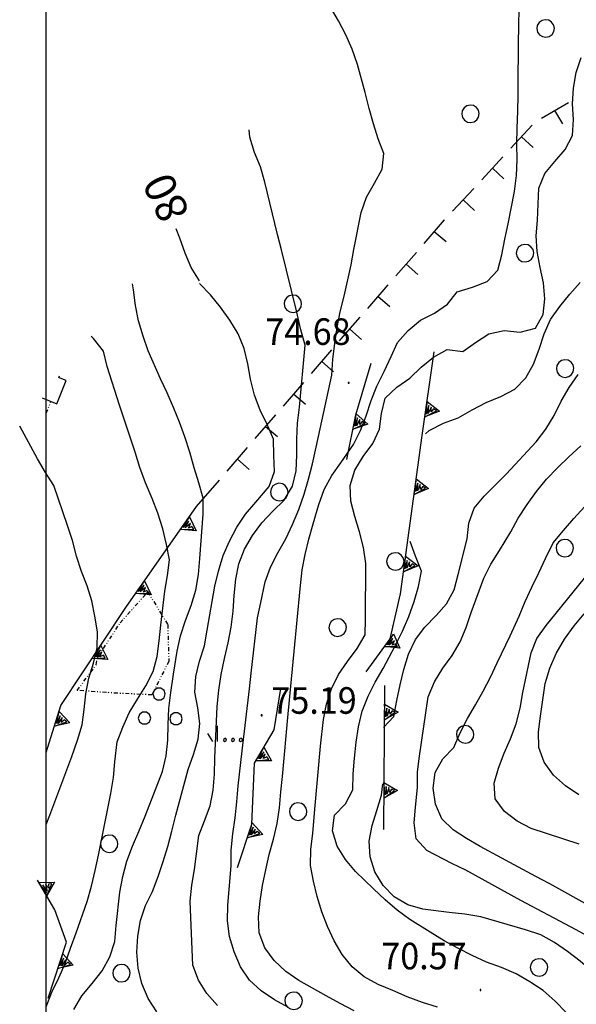
# Model space of a CAD drawing. Extents: x 1554336 to 1555182, y 4514589 to 4515184.
# Drawn here: x 1554336 to 1554407, y 4514982 to 4515108 of the extents above; entities that cross this region are included whole.
import ezdxf

# ---------------------------------------------------------------- set-up
doc = ezdxf.new("R2010")
doc.units = 0
doc.header["$MEASUREMENT"] = 0
doc.linetypes.add('DIVIDE', pattern=[1.25, 0.5, -0.25, 0, -0.25, 0, -0.25])
doc.layers.get('0').update_dxf_attribs({"linetype": 'CONTINUOUS'})
for name, color, linetype in [('ACQUEDOTT11', 7, 'CONTINUOUS'), ('ALBERO', 7, 'CONTINUOUS'), ('CURVA_DIRETT', 7, 'CONTINUOUS'), ('CURVA_INTERM', 7, 'CONTINUOUS'), ('ERBA', 7, 'CONTINUOUS'), ('MURO_A_SECCO', 7, 'CONTINUOUS'), ('MURO_SOSTEG', 7, 'CONTINUOUS'), ('PUNTO_QUOTA', 7, 'CONTINUOUS'), ('QUOTA', 7, 'CONTINUOUS'), ('ROCCIA', 7, 'CONTINUOUS')]:
    doc.layers.add(name, color=color, linetype=linetype)
doc.styles.add('COMPLEX', font='COMPLEX', dxfattribs={"height": 0.2})
doc.styles.add('TXT', font='TXT', dxfattribs={"height": 0.2})

# ---------------------------------------------------------------- blocks, each defined once
blk = doc.blocks.new('ALBERO')
at = {"layer": 'ALBERO', "color": 3, "linetype": 'CONTINUOUS'}
blk.add_lwpolyline([(1.06, 0.53), (0.8, 0.89), (0.44, 1.13), (0, 1.19), (-0.42, 1.09), (-0.78, 0.85), (-1.02, 0.47), (-1.08, 0.05), (-0.98, -0.39), (-0.74, -0.75), (-0.36, -0.97), (0.06, -1.05), (0.5, -0.95), (0.86, -0.69), (1.08, -0.33), (1.16, 0.11)], close=True, dxfattribs=at)
blk = doc.blocks.new('MACCHI')
at = {"layer": 'ERBA', "color": 3, "linetype": 'CONTINUOUS'}
for p, q in [((2.93, -3.34), (2.33, -2.34)), ((3.53, -3.34), (3.53, -1.34))]:
    blk.add_line(p, q, dxfattribs=at)
for points in [[(-4.19, 1.98), (-3.69, 1.98), (-3.29, 2.26), (-3.13, 2.74), (-3.29, 3.2), (-3.69, 3.48), (-4.19, 3.48), (-4.57, 3.2), (-4.73, 2.74), (-4.57, 2.26)], [(-6.03, -1.1), (-5.55, -1.1), (-5.15, -0.82), (-4.99, -0.34), (-5.15, 0.12), (-5.55, 0.4), (-6.03, 0.4), (-6.43, 0.12), (-6.59, -0.34), (-6.43, -0.82)], [(-2.01, -1.18), (-1.51, -1.18), (-1.11, -0.9), (-0.97, -0.44), (-1.11, 0.04), (-1.51, 0.32), (-2.01, 0.32), (-2.41, 0.04), (-2.55, -0.44), (-2.41, -0.9)], [(4.55, -2.94), (4.35, -3), (4.31, -3.2), (4.47, -3.34), (4.67, -3.28), (4.71, -3.08)], [(5.57, -2.94), (5.37, -3), (5.33, -3.2), (5.49, -3.34), (5.69, -3.28), (5.73, -3.08)], [(6.57, -2.94), (6.37, -3), (6.33, -3.2), (6.49, -3.34), (6.69, -3.28), (6.73, -3.08)]]:
    blk.add_lwpolyline(points, close=True, dxfattribs=at)
blk = doc.blocks.new('PUNTO')
at = {"layer": 'PUNTO_QUOTA', "color": 2, "linetype": 'CONTINUOUS'}
blk.add_lwpolyline([(-0.06, -0.06), (0.06, -0.06), (0.06, 0.06), (-0.06, 0.06)], close=True, dxfattribs=at)
at = {"layer": 'PUNTO_QUOTA', "color": 1, "linetype": 'CONTINUOUS'}
blk.add_lwpolyline([(0, 0), (0, 0)], dxfattribs=at)
at = {"layer": 'PUNTO_QUOTA', "color": 2, "linetype": 'CONTINUOUS'}
blk.add_lwpolyline([(0, 0), (0, 0)], dxfattribs=at)
blk.add_lwpolyline([(0, 0), (0, 0)], dxfattribs=at)

msp = doc.modelspace()

# ---------------------------------------------------------------- linework, layer by layer
at = {"color": 2}
msp.add_lwpolyline([(1554339.04, 4515183.08), (1555179.04, 4515183.08), (1555179.04, 4514589.08), (1554339.04, 4514589.08)], close=True, dxfattribs=at)
at = {"layer": 'ACQUEDOTT11', "color": 5, "linetype": 'DIVIDE'}
for p, q in [((1554340.7, 4515062.18), (1554340.73, 4515062.31)), ((1554339.04, 4515057.56), (1554339.64, 4515059.06))]:
    msp.add_line(p, q, dxfattribs=at)
at = {"layer": 'ACQUEDOTT11', "color": 5, "linetype": 'CONTINUOUS'}
msp.add_lwpolyline([(1554338.51, 4515059.51), (1554340.38, 4515058.76), (1554341.57, 4515061.73), (1554340.59, 4515062.13)], dxfattribs=at)
at = {"layer": 'CURVA_DIRETT', "color": 2, "linetype": 'CONTINUOUS'}
for points in [[(1554358.63, 4515074.46), (1554357.55, 4515076.18), (1554356.81, 4515078.04), (1554356.13, 4515079.94), (1554355.67, 4515081.15)], [(1554353.18, 4514980.95), (1554352.06, 4514982.66), (1554351.27, 4514984.56), (1554350.81, 4514986.54), (1554350.61, 4514988.58), (1554350.75, 4514990.63), (1554351.09, 4514992.62), (1554351.75, 4514994.55), (1554352.61, 4514996.36), (1554353.34, 4514998.24), (1554353.98, 4515000.16), (1554354.57, 4515002.08), (1554355.1, 4515004.04), (1554355.61, 4515006.09), (1554357.19, 4515011.93), (1554357.85, 4515013.85), (1554358.45, 4515015.82), (1554358.67, 4515017.85), (1554358.43, 4515019.84), (1554358.04, 4515021.85), (1554358.15, 4515023.87), (1554358.64, 4515025.83), (1554359.27, 4515027.76), (1554359.6, 4515029.79), (1554360.61, 4515035.39), (1554361.05, 4515037.34), (1554361.66, 4515039.32), (1554362.48, 4515041.17), (1554363.4, 4515042.96), (1554364.53, 4515044.64), (1554365.86, 4515046.14), (1554367.56, 4515048.15), (1554368.22, 4515050.08), (1554368.14, 4515052.13), (1554368.11, 4515054.22), (1554367.3, 4515056.09), (1554366.39, 4515057.95), (1554365.66, 4515059.87), (1554365.16, 4515061.89), (1554364.82, 4515063.87), (1554364.35, 4515065.84), (1554363.56, 4515067.7), (1554362.52, 4515069.45), (1554361.33, 4515071.1), (1554360.05, 4515072.69), (1554358.64, 4515074.12)], [(1554387.53, 4515054.91), (1554388, 4515055.34), (1554389.82, 4515056.26), (1554391.73, 4515056.96), (1554393.5, 4515057.96), (1554395.3, 4515058.92), (1554397.18, 4515059.66), (1554398.96, 4515060.6), (1554400.37, 4515062.08), (1554401.35, 4515063.83), (1554402.07, 4515065.74), (1554402.7, 4515067.68), (1554403.54, 4515069.54), (1554404.7, 4515071.21), (1554405.98, 4515072.76), (1554407.33, 4515074.25)], [(1554405.54, 4514980.87), (1554404.11, 4514982.32), (1554402.57, 4514983.67), (1554400.89, 4514984.8), (1554399.13, 4514985.79), (1554397.25, 4514986.61), (1554395.34, 4514987.31), (1554393.49, 4514988.14), (1554391.66, 4514989.07), (1554389.91, 4514990.04), (1554388.12, 4514991.12), (1554385.55, 4514992.75), (1554383.93, 4514993.93), (1554382.38, 4514995.28), (1554380.88, 4514996.67), (1554378.57, 4514998.88), (1554377.32, 4515000.43), (1554376.23, 4515002.16), (1554375.63, 4515004.11), (1554375.91, 4515006.1), (1554377.32, 4515007.57), (1554378.24, 4515009.35), (1554378.28, 4515011.38), (1554378.45, 4515013.38), (1554378.66, 4515015.43), (1554378.95, 4515017.43), (1554379.43, 4515019.43), (1554380.2, 4515021.33), (1554381.12, 4515023.13), (1554382.11, 4515024.89), (1554383.66, 4515027.79), (1554384.59, 4515029.64), (1554385.42, 4515031.52), (1554386.11, 4515033.43), (1554386.66, 4515035.37), (1554387.04, 4515037.34), (1554386.27, 4515039.23), (1554385.56, 4515041.11)], [(1554407.16, 4515008.72), (1554405.44, 4515009.85), (1554403.93, 4515011.24), (1554402.73, 4515012.87), (1554402.04, 4515014.76), (1554401.98, 4515016.77), (1554402.24, 4515018.79), (1554402.85, 4515022.95), (1554403.45, 4515024.91), (1554404.27, 4515026.8), (1554405.31, 4515028.63), (1554406.55, 4515030.33), (1554407.83, 4515031.89)]]:
    msp.add_lwpolyline(points, dxfattribs=at)
at = {"layer": 'CURVA_INTERM', "color": 10, "linetype": 'CONTINUOUS'}
for points in [[(1554378.43, 4514981.07), (1554376.63, 4514981.99), (1554374.82, 4514982.97), (1554371.34, 4514984.94), (1554369.67, 4514986.09), (1554368.2, 4514987.52), (1554366.98, 4514989.14), (1554366.27, 4514991.07), (1554366.16, 4514993.08), (1554366.38, 4514995.09), (1554366.7, 4514997.11), (1554367.1, 4514999.13), (1554367.56, 4515001.09), (1554368.11, 4515003.03), (1554368.57, 4515005.04), (1554368.86, 4515007.06), (1554369.02, 4515009.08), (1554369.23, 4515011.07), (1554369.98, 4515019.09), (1554370.73, 4515027.05), (1554371.49, 4515035.05), (1554371.77, 4515037.48), (1554372.14, 4515039.48), (1554372.63, 4515041.43), (1554373.16, 4515043.38), (1554373.89, 4515045.86), (1554374.58, 4515047.77), (1554375.55, 4515049.57), (1554376.73, 4515051.2), (1554378.34, 4515053.52), (1554379.24, 4515055.34), (1554379.93, 4515057.22), (1554380.57, 4515059.16), (1554381.33, 4515061.01), (1554382.25, 4515062.87), (1554383.16, 4515064.78), (1554383.96, 4515066.61), (1554385.32, 4515068.14), (1554386.88, 4515069.44), (1554388.68, 4515070.35), (1554390.34, 4515071.51), (1554391.57, 4515073.09), (1554393.53, 4515073.68), (1554395.43, 4515074.38), (1554396.79, 4515075.86), (1554397.32, 4515077.79), (1554397.67, 4515079.81), (1554398.1, 4515081.79), (1554398.91, 4515085.92), (1554399.16, 4515087.97), (1554399.27, 4515089.97), (1554399.2, 4515092), (1554399.25, 4515094.03), (1554399.34, 4515096.18), (1554399.38, 4515098.18), (1554399.37, 4515100.26), (1554399.47, 4515107.86), (1554399.62, 4515109.91)], [(1554370.02, 4514981.51), (1554368.23, 4514982.47), (1554366.51, 4514983.62), (1554365.01, 4514985.01), (1554363.86, 4514986.71), (1554363.05, 4514988.62), (1554362.49, 4514990.57), (1554362.2, 4514992.6), (1554362.24, 4514994.61), (1554362.45, 4514996.6), (1554362.7, 4514999.61), (1554362.67, 4515001.63), (1554362.91, 4515003.71), (1554363.18, 4515005.78), (1554363.41, 4515007.83), (1554363.6, 4515009.84), (1554364.09, 4515014.32), (1554365.04, 4515022.28), (1554365.23, 4515024.28), (1554366.07, 4515031.34), (1554366.46, 4515033.34), (1554367.02, 4515035.96), (1554367.7, 4515037.85), (1554368.64, 4515039.66), (1554369.66, 4515041.46), (1554370.54, 4515043.3), (1554371.32, 4515045.21), (1554372.01, 4515047.17), (1554372.57, 4515049.09), (1554373.07, 4515051.06), (1554373.87, 4515054.56), (1554375.57, 4515062.4), (1554375.68, 4515064.44), (1554375.93, 4515066.45), (1554376.23, 4515068.49), (1554376.64, 4515070.52), (1554377.13, 4515072.5), (1554378.02, 4515076.52), (1554378.38, 4515078.51), (1554379.31, 4515083.24), (1554379.98, 4515085.19), (1554381.01, 4515086.96), (1554382, 4515088.76), (1554382.21, 4515090.76), (1554381.5, 4515092.64), (1554380.89, 4515094.56), (1554380.34, 4515096.54), (1554379.83, 4515098.57), (1554378.85, 4515102.15), (1554378.14, 4515104.11), (1554377.33, 4515105.96), (1554376.42, 4515107.75), (1554375.4, 4515109.49)], [(1554389.06, 4514981.53), (1554387.14, 4514982.14), (1554385.21, 4514982.86), (1554383.38, 4514983.69), (1554381.48, 4514984.45), (1554379.7, 4514985.43), (1554378.14, 4514986.69), (1554376.86, 4514988.26), (1554375.86, 4514990.03), (1554375.02, 4514991.88), (1554374.29, 4514993.75), (1554373.68, 4514995.7), (1554373.21, 4514997.65), (1554372.82, 4514999.65), (1554372.89, 4515001.74), (1554373.11, 4515003.75), (1554373.39, 4515006.89), (1554374.13, 4515014.94), (1554374.5, 4515018.33), (1554374.88, 4515020.3), (1554375.52, 4515022.28), (1554376.43, 4515024.09), (1554377.56, 4515025.78), (1554378.79, 4515027.43), (1554379.82, 4515029.17), (1554379.86, 4515031.18), (1554379.91, 4515038.33), (1554379.6, 4515040.37), (1554379.09, 4515042.38), (1554378.49, 4515044.34), (1554377.98, 4515046.28), (1554377.91, 4515048.28), (1554378.5, 4515050.24), (1554379.55, 4515052.01), (1554380.79, 4515053.65), (1554381.64, 4515055.5), (1554381.9, 4515057.5), (1554382.39, 4515059.45), (1554383.89, 4515060.86), (1554385.52, 4515062.02), (1554387, 4515063.42), (1554388.57, 4515064.7), (1554390.3, 4515065.71), (1554392.3, 4515065.44), (1554393.95, 4515066.61), (1554395.64, 4515067.71), (1554397.61, 4515068.12), (1554399.64, 4515067.92), (1554401.59, 4515068.42), (1554402.59, 4515070.16), (1554402.82, 4515072.19), (1554402.63, 4515074.24), (1554402.2, 4515076.2), (1554401.84, 4515078.23), (1554401.7, 4515080.25), (1554401.85, 4515082.25), (1554401.93, 4515084.29), (1554402.05, 4515086.32), (1554402.78, 4515088.22), (1554404.1, 4515089.73), (1554405.39, 4515091.27), (1554406.32, 4515093.09), (1554406.48, 4515095.11), (1554406.36, 4515097.13), (1554406.46, 4515099.13), (1554406.82, 4515101.13), (1554407.45, 4515103.07)], [(1554360.93, 4514981.76), (1554359.59, 4514983.28), (1554358.49, 4514984.99), (1554357.8, 4514986.9), (1554357.69, 4514988.9), (1554357.45, 4514995.11), (1554357.67, 4514997.13), (1554358, 4514999.16), (1554358.23, 4515001.17), (1554358.54, 4515003.51), (1554359.29, 4515005.39), (1554359.99, 4515007.3), (1554360.39, 4515009.3), (1554360.55, 4515011.34), (1554360.6, 4515013.38), (1554360.89, 4515020.01), (1554361.12, 4515022.1), (1554361.41, 4515024.12), (1554361.82, 4515026.14), (1554362.3, 4515028.16), (1554362.7, 4515030.17), (1554362.95, 4515032.23), (1554363.08, 4515034.23), (1554363.27, 4515036.29), (1554363.66, 4515038.27), (1554364.41, 4515040.14), (1554365.43, 4515041.89), (1554366.62, 4515043.51), (1554368.02, 4515045), (1554369.46, 4515046.43), (1554370.51, 4515048.19), (1554370.98, 4515050.17), (1554371.07, 4515052.19), (1554371.08, 4515054.23), (1554371.18, 4515056.28), (1554371.41, 4515058.3), (1554372.13, 4515066.26), (1554371.61, 4515068.23), (1554371.02, 4515070.62), (1554369.14, 4515078.45), (1554368.63, 4515080.42), (1554366.99, 4515087.12), (1554366.43, 4515089.05), (1554365.69, 4515090.92), (1554365.09, 4515092.88), (1554364.99, 4515093.79)], [(1554342.55, 4514981.25), (1554343.57, 4514983.01), (1554344.89, 4514984.58), (1554346.18, 4514986.19), (1554347.15, 4514988), (1554347.79, 4514989.93), (1554347.98, 4514991.98), (1554348.45, 4514996.26), (1554348.82, 4514998.25), (1554349.36, 4515000.21), (1554350.08, 4515002.14), (1554350.89, 4515004.03), (1554351.68, 4515005.96), (1554353.9, 4515011.71), (1554354.39, 4515013.69), (1554354.59, 4515015.71), (1554354.61, 4515017.71), (1554354.73, 4515019.74), (1554354.98, 4515021.79), (1554355.3, 4515024.17), (1554355.77, 4515027.11), (1554356.21, 4515029.07), (1554356.84, 4515031.01), (1554357.58, 4515032.94), (1554358.18, 4515034.89), (1554358.5, 4515036.89), (1554358.69, 4515038.93), (1554359.11, 4515044.61), (1554359.09, 4515046.65), (1554358.55, 4515048.62), (1554357.95, 4515050.57), (1554357.38, 4515052.55), (1554356.76, 4515054.51), (1554356.09, 4515056.4), (1554355.32, 4515058.29), (1554354.52, 4515060.13), (1554353.66, 4515061.95), (1554352.06, 4515065.51), (1554351.41, 4515067.41), (1554350.84, 4515069.36), (1554350.43, 4515071.34), (1554350.18, 4515073.34), (1554350.06, 4515074.08)], [(1554339.01, 4514981.57), (1554339.74, 4514983.46), (1554340.63, 4514985.29), (1554341.47, 4514987.14), (1554342.15, 4514989.1), (1554342.86, 4514991.04), (1554344.27, 4514995.08), (1554344.82, 4514997.03), (1554345.28, 4514999.01), (1554345.7, 4515000.99), (1554347.31, 4515008.89), (1554347.64, 4515010.91), (1554347.82, 4515012.95), (1554348.09, 4515015.47), (1554348.82, 4515017.37), (1554349.66, 4515019.2), (1554350.7, 4515020.96), (1554351.77, 4515022.67), (1554352.69, 4515024.47), (1554353.23, 4515026.41), (1554353.48, 4515028.4), (1554353.68, 4515030.41), (1554354.2, 4515034.79), (1554354.56, 4515036.76), (1554354.78, 4515038.78), (1554354.43, 4515040.75), (1554353.93, 4515042.74), (1554353.3, 4515044.73), (1554352.57, 4515046.62), (1554351.74, 4515048.64), (1554351.02, 4515050.59), (1554350.4, 4515052.54), (1554348.39, 4515058.55), (1554346.84, 4515063.5), (1554346.35, 4515065.47), (1554345.09, 4515067.09), (1554344.78, 4515067.42)], [(1554382.18, 4515017.32), (1554383.5, 4515018.74), (1554383.88, 4515020.79), (1554384.3, 4515022.78), (1554384.75, 4515024.73), (1554385.36, 4515026.71), (1554386.24, 4515028.57), (1554387.46, 4515030.18), (1554388.89, 4515031.66), (1554390.24, 4515033.17), (1554391.2, 4515034.96), (1554391.73, 4515036.92), (1554392.88, 4515041.46), (1554393.09, 4515043.49), (1554393.75, 4515045.41), (1554395.04, 4515046.94), (1554396.5, 4515048.36), (1554397.89, 4515049.8), (1554401.7, 4515053.87), (1554402.93, 4515055.49), (1554403.98, 4515057.25), (1554404.89, 4515059.08), (1554405.92, 4515060.84), (1554407.05, 4515062.5)], [(1554339.04, 4515004.9), (1554339.48, 4515006.09), (1554342.31, 4515013.63), (1554343.05, 4515015.71), (1554343.61, 4515017.65), (1554343.89, 4515019.64), (1554344.1, 4515021.65), (1554344.5, 4515023.62), (1554345.07, 4515025.55), (1554345.54, 4515027.53), (1554345.57, 4515029.56), (1554345.27, 4515031.55), (1554344.86, 4515033.52), (1554344.27, 4515035.44), (1554343.53, 4515037.3), (1554342.91, 4515039.25), (1554342.38, 4515041.24), (1554341.75, 4515043.18), (1554340.02, 4515048.27), (1554338.93, 4515049.96), (1554337.93, 4515051.71), (1554335.64, 4515055.88)], [(1554413.89, 4514987.57), (1554406.79, 4514991.43), (1554399.72, 4514995.2), (1554392.7, 4514999.05), (1554390.89, 4514999.94), (1554387.73, 4515001.58), (1554386.34, 4515003.08), (1554386.07, 4515005.11), (1554386.24, 4515007.12), (1554386.5, 4515009.63), (1554386.52, 4515011.67), (1554386.77, 4515013.67), (1554387.86, 4515021.26), (1554388.68, 4515023.15), (1554389.77, 4515024.91), (1554390.93, 4515026.55), (1554391.96, 4515028.28), (1554392.75, 4515030.12), (1554393.4, 4515032.03), (1554394.98, 4515036.43), (1554395.91, 4515038.24), (1554397, 4515039.98), (1554398.45, 4515042.37), (1554399.41, 4515044.12), (1554400.55, 4515045.87), (1554401.75, 4515047.52), (1554403.03, 4515049.11), (1554404.41, 4515050.57), (1554405.89, 4515051.98), (1554407.41, 4515053.35)], [(1554408.73, 4514994.36), (1554403.42, 4514997.34), (1554401.65, 4514998.28), (1554394.55, 4515002.08), (1554392.8, 4515003.12), (1554391.07, 4515004.24), (1554389.64, 4515005.64), (1554388.8, 4515007.52), (1554388.5, 4515009.55), (1554388.79, 4515011.55), (1554389.77, 4515013.33), (1554391.16, 4515014.77), (1554391.99, 4515016.63), (1554392.89, 4515018.47), (1554393.93, 4515020.21), (1554394.93, 4515021.98), (1554395.87, 4515023.76), (1554396.71, 4515025.62), (1554398.37, 4515029.07), (1554399.51, 4515031.58), (1554400.3, 4515033.46), (1554401.13, 4515035.29), (1554402.02, 4515037.1), (1554402.88, 4515038.96), (1554403.86, 4515040.97), (1554405.18, 4515042.55), (1554406.51, 4515044.08), (1554407.89, 4515045.56)], [(1554407.21, 4515002.38), (1554401.05, 4515004.42), (1554399.25, 4515005.35), (1554397.64, 4515006.58), (1554396.46, 4515008.2), (1554396.31, 4515010.22), (1554396.89, 4515012.13), (1554397.6, 4515014.02), (1554398.41, 4515015.86), (1554399.13, 4515017.8), (1554399.64, 4515019.81), (1554400, 4515021.79), (1554401.04, 4515026.86), (1554401.76, 4515028.73), (1554402.96, 4515030.38), (1554404.25, 4515031.95), (1554409.34, 4515038.22)], [(1554416.94, 4514977.54), (1554413.33, 4514981.94), (1554411.89, 4514983.38), (1554410.39, 4514984.76), (1554408.87, 4514986.11), (1554407.32, 4514987.42), (1554405.72, 4514988.67), (1554404.05, 4514989.82), (1554402.3, 4514990.81), (1554400.32, 4514991.43), (1554394.61, 4514993.1), (1554392.59, 4514993.45), (1554390.57, 4514993.66), (1554387.2, 4514994.07), (1554385.28, 4514994.63), (1554383.55, 4514995.64), (1554382.11, 4514997.12), (1554381.07, 4514998.86), (1554380.47, 4515000.77), (1554380.34, 4515002.78), (1554380.73, 4515004.78), (1554381.33, 4515006.7), (1554381.91, 4515008.67), (1554382.09, 4515010.11)]]:
    msp.add_lwpolyline(points, dxfattribs=at)
at = {"layer": 'MURO_A_SECCO', "linetype": 'CONTINUOUS'}
for p, q in [((1554402.36, 4515095.29), (1554405.83, 4515097.29)), ((1554405.09, 4515094.56), (1554404.09, 4515096.29)), ((1554398.47, 4515091.45), (1554401.19, 4515094.38)), ((1554401.29, 4515091.55), (1554399.83, 4515092.91)), ((1554394.73, 4515087.41), (1554397.45, 4515090.35)), ((1554397.56, 4515087.52), (1554396.09, 4515088.88)), ((1554390.99, 4515083.38), (1554393.71, 4515086.31)), ((1554393.82, 4515083.49), (1554392.35, 4515084.85)), ((1554390.17, 4515079.46), (1554388.66, 4515080.77)), ((1554383.75, 4515075.1), (1554386.37, 4515078.12)), ((1554386.57, 4515075.3), (1554385.06, 4515076.61)), ((1554380.15, 4515070.94), (1554382.77, 4515073.97)), ((1554382.97, 4515071.15), (1554381.46, 4515072.46)), ((1554379.37, 4515066.99), (1554377.86, 4515068.3)), ((1554372.96, 4515062.62), (1554375.57, 4515065.65)), ((1554375.78, 4515062.83), (1554374.26, 4515064.14)), ((1554369.36, 4515058.46), (1554371.98, 4515061.48)), ((1554372.18, 4515058.66), (1554370.67, 4515059.97)), ((1554365.77, 4515054.29), (1554368.38, 4515057.32)), ((1554368.59, 4515054.5), (1554367.08, 4515055.81)), ((1554362.18, 4515050.13), (1554364.79, 4515053.15)), ((1554365, 4515050.33), (1554363.49, 4515051.64))]:
    msp.add_line(p, q, dxfattribs=at)
for points in [[(1554387.35, 4515079.26), (1554389.96, 4515082.27), (1554389.97, 4515082.28)], [(1554376.55, 4515066.79), (1554377.32, 4515067.68), (1554379.17, 4515069.81)]]:
    msp.add_lwpolyline(points, dxfattribs=at)
at = {"layer": 'MURO_SOSTEG', "linetype": 'CONTINUOUS'}
msp.add_line((1554382.19, 4515004.29), (1554382.32, 4515022.72), dxfattribs=at)
for points in [[(1554379.93, 4515024.43), (1554383.01, 4515028.69), (1554384.33, 4515034.42), (1554387.11, 4515054.67), (1554388.66, 4515065.38)], [(1554377.49, 4515051.6), (1554378.64, 4515057.33), (1554380.57, 4515063.95)], [(1554339.04, 4515014.14), (1554340.91, 4515020.13), (1554349.2, 4515032.67), (1554358.27, 4515045.6), (1554361.2, 4515048.99)], [(1554363.51, 4514999.42), (1554365.32, 4515004.95), (1554365.67, 4515012.78), (1554368.18, 4515017.02), (1554369.03, 4515022.31)], [(1554339.3, 4514982.67), (1554341.61, 4514989.85), (1554340.14, 4514994.01), (1554337.91, 4514997.8)]]:
    msp.add_lwpolyline(points, dxfattribs=at)
for points in [[(1554387.74, 4515059.05), (1554389.32, 4515057.81), (1554387.46, 4515057.07), (1554388.95, 4515057.86), (1554388.57, 4515058.08), (1554388.28, 4515057.7), (1554388.25, 4515058.33), (1554387.88, 4515057.51), (1554387.95, 4515058.51), (1554387.65, 4515057.44)], [(1554378.67, 4515057.48), (1554380.18, 4515056.16), (1554378.28, 4515055.52), (1554379.81, 4515056.23), (1554379.45, 4515056.47), (1554379.13, 4515056.11), (1554379.13, 4515056.74), (1554378.73, 4515055.94), (1554378.85, 4515056.94), (1554378.49, 4515055.89)], [(1554386.35, 4515049.15), (1554387.94, 4515047.92), (1554386.08, 4515047.16), (1554387.56, 4515047.97), (1554387.19, 4515048.18), (1554386.89, 4515047.8), (1554386.86, 4515048.43), (1554386.5, 4515047.61), (1554386.56, 4515048.61), (1554386.27, 4515047.54)], [(1554357.35, 4515044.29), (1554358.2, 4515042.47), (1554356.2, 4515042.65), (1554357.89, 4515042.69), (1554357.66, 4515043.05), (1554357.22, 4515042.85), (1554357.48, 4515043.42), (1554356.79, 4515042.86), (1554357.29, 4515043.72), (1554356.55, 4515042.9)], [(1554384.99, 4515039.24), (1554386.58, 4515038.01), (1554384.72, 4515037.26), (1554386.2, 4515038.06), (1554385.83, 4515038.28), (1554385.53, 4515037.89), (1554385.5, 4515038.52), (1554385.14, 4515037.7), (1554385.2, 4515038.7), (1554384.91, 4515037.63)], [(1554351.61, 4515036.1), (1554352.46, 4515034.29), (1554350.46, 4515034.47), (1554352.15, 4515034.5), (1554351.91, 4515034.87), (1554351.47, 4515034.66), (1554351.73, 4515035.24), (1554351.04, 4515034.67), (1554351.55, 4515035.53), (1554350.8, 4515034.71)], [(1554383.45, 4515029.29), (1554384.27, 4515027.46), (1554382.27, 4515027.67), (1554383.96, 4515027.69), (1554383.73, 4515028.05), (1554383.29, 4515027.85), (1554383.56, 4515028.42), (1554382.86, 4515027.87), (1554383.38, 4515028.72), (1554382.62, 4515027.91)], [(1554346, 4515027.83), (1554346.9, 4515026.03), (1554344.9, 4515026.16), (1554346.58, 4515026.24), (1554346.34, 4515026.6), (1554345.9, 4515026.38), (1554346.15, 4515026.96), (1554345.47, 4515026.38), (1554345.96, 4515027.26), (1554345.23, 4515026.42)], [(1554382.3, 4515020.29), (1554384.04, 4515019.28), (1554382.29, 4515018.29), (1554383.66, 4515019.28), (1554383.26, 4515019.44), (1554383.01, 4515019.02), (1554382.9, 4515019.65), (1554382.65, 4515018.79), (1554382.58, 4515019.79), (1554382.43, 4515018.69)], [(1554340.68, 4515019.39), (1554342.04, 4515017.92), (1554340.08, 4515017.48), (1554341.68, 4515018.03), (1554341.34, 4515018.3), (1554340.99, 4515017.98), (1554341.06, 4515018.6), (1554340.58, 4515017.85), (1554340.8, 4515018.83), (1554340.34, 4515017.82)], [(1554366.86, 4515014.8), (1554367.85, 4515013.05), (1554365.84, 4515013.08), (1554367.52, 4515013.24), (1554367.26, 4515013.58), (1554366.84, 4515013.35), (1554367.05, 4515013.94), (1554366.41, 4515013.32), (1554366.85, 4515014.22), (1554366.17, 4515013.35)], [(1554382.23, 4515010.29), (1554383.97, 4515009.28), (1554382.22, 4515008.29), (1554383.59, 4515009.28), (1554383.19, 4515009.44), (1554382.94, 4515009.02), (1554382.83, 4515009.65), (1554382.58, 4515008.79), (1554382.51, 4515009.79), (1554382.36, 4515008.69)], [(1554365.38, 4515005.12), (1554366.72, 4515003.63), (1554364.75, 4515003.22), (1554366.36, 4515003.75), (1554366.03, 4515004.03), (1554365.67, 4515003.7), (1554365.75, 4515004.33), (1554365.25, 4515003.58), (1554365.49, 4515004.56), (1554365.01, 4515003.56)], [(1554338.09, 4514997.5), (1554340.1, 4514997.52), (1554339.1, 4514995.77), (1554339.77, 4514997.32), (1554339.34, 4514997.26), (1554339.35, 4514996.78), (1554338.93, 4514997.25), (1554339.16, 4514996.39), (1554338.58, 4514997.21), (1554339.02, 4514996.19)], [(1554341.14, 4514988.38), (1554342.49, 4514986.9), (1554340.53, 4514986.48), (1554342.13, 4514987.01), (1554341.79, 4514987.29), (1554341.44, 4514986.96), (1554341.51, 4514987.59), (1554341.02, 4514986.84), (1554341.25, 4514987.82), (1554340.78, 4514986.82)]]:
    msp.add_lwpolyline(points, close=True, dxfattribs=at)
at = {"layer": 'ROCCIA', "color": 10, "linetype": 'DIVIDE'}
msp.add_lwpolyline([(1554343, 4515022.07), (1554345.42, 4515025.36), (1554345.57, 4515026.22), (1554348.48, 4515030.71), (1554352.02, 4515034.68), (1554354.57, 4515030.5), (1554354.71, 4515025.8), (1554352.55, 4515021.5), (1554348.17, 4515021.7), (1554343, 4515022.07)], dxfattribs=at)

# ---------------------------------------------------------------- block references
at = {"layer": 'ALBERO', "color": 3, "linetype": 'CONTINUOUS'}
for p in [(1554402.86, 4515106.7), (1554393.25, 4515095.77), (1554400.23, 4515077.94), (1554370.54, 4515071.47), (1554405.36, 4515063.18), (1554368.8, 4515047.38), (1554405.31, 4515040.21), (1554383.64, 4515038.5), (1554376.27, 4515030.04), (1554392.58, 4515016.37), (1554371.22, 4515006.49), (1554347.05, 4515002.37), (1554402.02, 4514986.55), (1554348.62, 4514985.81), (1554370.63, 4514982.29)]:
    msp.add_blockref('ALBERO', p, dxfattribs=at)
at = {"layer": 'ERBA', "color": 3, "linetype": 'CONTINUOUS'}
msp.add_blockref('MACCHI', (1554357.39, 4515018.88), dxfattribs=at)
at = {"layer": 'PUNTO_QUOTA', "color": 1, "linetype": 'CONTINUOUS'}
for p in [(1554377.71, 4515061.43), (1554366.59, 4515018.88), (1554394.57, 4514983.75)]:
    msp.add_blockref('PUNTO', p, dxfattribs=at)

# ---------------------------------------------------------------- texts
at = {"layer": 'CURVA_DIRETT', "color": 1, "linetype": 'CONTINUOUS', "style": 'TXT'}
msp.add_text('80', height=4, rotation=115.5312, dxfattribs=at).set_placement((1554357.45, 4515083.21))
at = {"layer": 'QUOTA', "linetype": 'CONTINUOUS', "style": 'COMPLEX', "width": 0.941176}
for s, p in [('74.68', (1554367.05, 4515066.28)), ('75.19', (1554367.84, 4515019.08)), ('70.57', (1554381.89, 4514986.38))]:
    msp.add_text(s, height=3.4, dxfattribs=at).set_placement(p)

doc.saveas('drawing.dxf')
